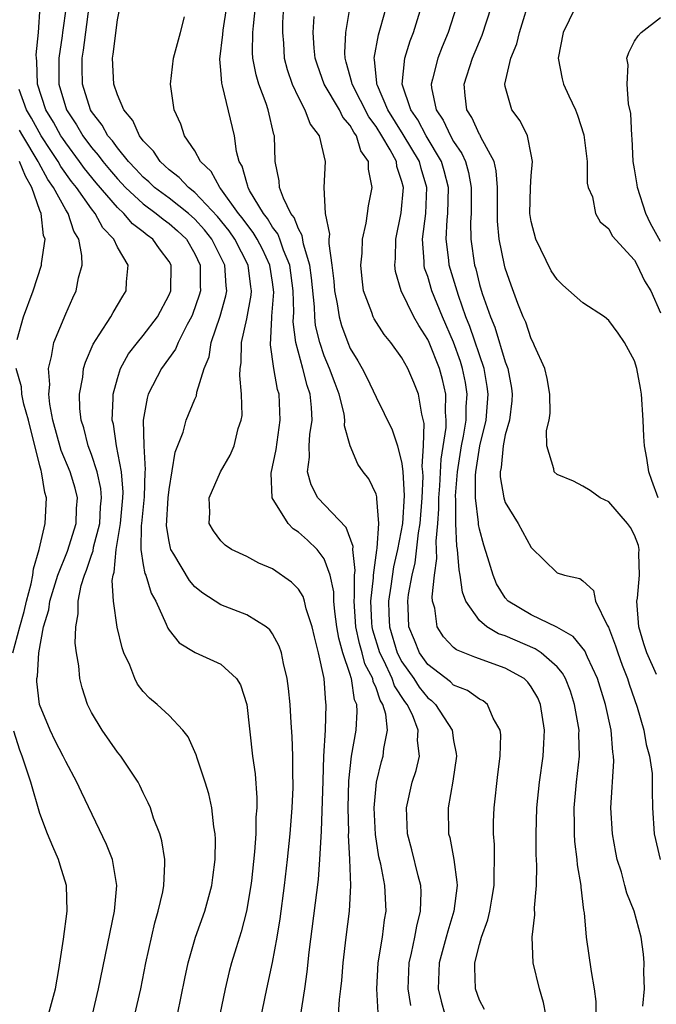
# Model space of a CAD drawing. Units: inches. Extents: x 2634000 to 2637000, y 1488000 to 1491000.
# Drawn here: x 2635243 to 2635293, y 1488044 to 1488120 of the extents above; entities that cross this region are included whole.
import ezdxf

# ---------------------------------------------------------------- set-up
doc = ezdxf.new("R2010")
doc.units = ezdxf.units.IN
doc.header["$MEASUREMENT"] = 0
doc.layers.add('LD26341488_2ft', color=188, linetype='Continuous')

msp = doc.modelspace()

# ---------------------------------------------------------------- linework, layer by layer
at = {"layer": 'LD26341488_2ft'}
for points, elevation in [([(2635292.827, 1488083), (2635292.326, 1488084.325), (2635292.099, 1488085), (2635291.948, 1488086.052), (2635291.77, 1488087), (2635291.723, 1488087.723), (2635291.669, 1488089), (2635291.527, 1488091), (2635291.462, 1488091.462), (2635291.168, 1488093), (2635291, 1488093.595), (2635290.216, 1488095), (2635289.723, 1488095.723), (2635289, 1488096.717), (2635288.659, 1488097), (2635287, 1488098.074), (2635285.447, 1488099.447), (2635285, 1488099.884), (2635284.55, 1488100.55), (2635283.347, 1488103), (2635283, 1488104.368), (2635282.892, 1488105), (2635282.94, 1488107), (2635283, 1488107.909), (2635283.106, 1488109), (2635283, 1488109.557), (2635282.712, 1488111), (2635282.152, 1488112.152), (2635281.513, 1488113), (2635281, 1488114.823), (2635280.966, 1488115), (2635281.428, 1488117), (2635281.884, 1488118.115), (2635282.089, 1488119), (2635283, 1488121.965)], 8362), ([(2635255.65, 1488043), (2635256.214, 1488045.786), (2635256.481, 1488047), (2635257.05, 1488049), (2635257.758, 1488051), (2635258.312, 1488053), (2635258.377, 1488053.623), (2635258.559, 1488055), (2635258.579, 1488056.579), (2635258.553, 1488057), (2635258.459, 1488057.541), (2635258.311, 1488059), (2635258.078, 1488060.078), (2635257.799, 1488061), (2635257.162, 1488062.838), (2635257.093, 1488063.094), (2635256.484, 1488064.484), (2635256.067, 1488065), (2635255, 1488066.135), (2635254.087, 1488067), (2635253.477, 1488067.477), (2635253, 1488067.992), (2635252.563, 1488068.563), (2635252.351, 1488069), (2635251.959, 1488070.041), (2635251.505, 1488071), (2635251.37, 1488071.37), (2635250.989, 1488072.99), (2635250.695, 1488075), (2635250.595, 1488076.595), (2635250.667, 1488077), (2635250.758, 1488077.242), (2635250.898, 1488079), (2635251.235, 1488081), (2635251.425, 1488083), (2635251.437, 1488083.437), (2635251.304, 1488085), (2635250.929, 1488087), (2635250.69, 1488088.69), (2635250.607, 1488089), (2635250.67, 1488090.67), (2635250.66, 1488091), (2635251, 1488092.226), (2635251.247, 1488093), (2635251.867, 1488094.133), (2635252.544, 1488095), (2635253, 1488095.554), (2635254.099, 1488097), (2635255, 1488098.694), (2635255.121, 1488099), (2635255.158, 1488101), (2635255, 1488101.278), (2635254.248, 1488102.248), (2635253.74, 1488103), (2635253.304, 1488103.304), (2635253, 1488103.563), (2635252.179, 1488104.179), (2635251.5, 1488105), (2635251, 1488105.461), (2635249.363, 1488107.363), (2635248.458, 1488108.458), (2635248.078, 1488109), (2635247, 1488110.452), (2635246.779, 1488110.779), (2635246.635, 1488111), (2635246.052, 1488112.052), (2635245.476, 1488113), (2635244.833, 1488115), (2635244.776, 1488116.776), (2635244.744, 1488117), (2635244.73, 1488117.27), (2635244.9, 1488119), (2635245.017, 1488121)], 8334), ([(2635247.048, 1488121), (2635246.753, 1488119), (2635246.728, 1488118.728), (2635246.463, 1488117), (2635246.481, 1488116.481), (2635246.473, 1488115), (2635247.069, 1488113), (2635247.845, 1488111.845), (2635248.322, 1488111), (2635249, 1488110.082), (2635249.509, 1488109.508), (2635249.865, 1488109), (2635250.383, 1488108.383), (2635251, 1488107.665), (2635251.631, 1488107), (2635253, 1488105.725), (2635253.997, 1488105), (2635254.538, 1488104.538), (2635255, 1488104.217), (2635255.649, 1488103.649), (2635256.347, 1488103), (2635257, 1488101.859), (2635257.408, 1488101), (2635257.395, 1488099.395), (2635257.418, 1488099), (2635257.329, 1488098.671), (2635256.815, 1488097.185), (2635256.739, 1488097), (2635256.404, 1488096.405), (2635255.695, 1488095), (2635255.5, 1488094.5), (2635254.403, 1488093), (2635253.385, 1488091), (2635253.29, 1488090.71), (2635253.001, 1488089), (2635253.035, 1488087), (2635253.142, 1488085.142), (2635253.126, 1488085), (2635253.061, 1488083.061), (2635252.868, 1488081), (2635252.842, 1488080.843), (2635252.816, 1488079), (2635253, 1488077.813), (2635253.128, 1488077.128), (2635253.188, 1488077), (2635253.608, 1488075.608), (2635253.96, 1488075), (2635254.781, 1488073.219), (2635254.898, 1488072.898), (2635255, 1488072.757), (2635255.777, 1488071.777), (2635257.023, 1488071.023), (2635259, 1488070.123), (2635260.211, 1488069), (2635260.52, 1488068.52), (2635261.01, 1488067), (2635261.448, 1488063), (2635261.641, 1488061.641), (2635261.776, 1488059.776), (2635261.77, 1488059), (2635261.715, 1488058.285), (2635261.7, 1488057), (2635261.604, 1488055.604), (2635261.362, 1488053.362), (2635261.318, 1488053), (2635260.989, 1488051), (2635260.581, 1488049.419), (2635260.18, 1488048.18), (2635259.824, 1488047), (2635259.653, 1488046.347), (2635259.326, 1488045), (2635258.92, 1488043)], 8336), ([(2635261.735, 1488041), (2635262.55, 1488045), (2635263, 1488047.037), (2635263.355, 1488049), (2635263.579, 1488050.421), (2635263.92, 1488053), (2635264.166, 1488055), (2635264.369, 1488057), (2635264.518, 1488059), (2635264.583, 1488060.582), (2635264.586, 1488061), (2635264.564, 1488061.436), (2635264.563, 1488063), (2635264.517, 1488064.517), (2635264.434, 1488065.566), (2635264.356, 1488067), (2635264.237, 1488068.238), (2635264.132, 1488069), (2635263.839, 1488070.161), (2635263.68, 1488071), (2635263.519, 1488071.519), (2635263, 1488072.463), (2635262.786, 1488072.786), (2635262.494, 1488073), (2635261, 1488073.929), (2635259, 1488074.709), (2635257.614, 1488075.614), (2635257, 1488076.112), (2635256.584, 1488076.584), (2635255.375, 1488078.625), (2635255.137, 1488079), (2635255.102, 1488079.102), (2635255, 1488079.615), (2635254.809, 1488080.809), (2635254.932, 1488083), (2635255, 1488083.621), (2635255.478, 1488086.523), (2635256.078, 1488088.078), (2635256.329, 1488089), (2635257, 1488090.633), (2635257.116, 1488090.884), (2635257.153, 1488091.153), (2635257.711, 1488093), (2635258.09, 1488093.91), (2635258.263, 1488095), (2635258.944, 1488097.056), (2635259.378, 1488098.622), (2635259.451, 1488099), (2635259.398, 1488099.398), (2635259.315, 1488101), (2635258.31, 1488103), (2635257.732, 1488103.732), (2635257, 1488104.547), (2635256.497, 1488105), (2635255, 1488106.167), (2635253.874, 1488107), (2635253.432, 1488107.432), (2635253, 1488107.793), (2635252.423, 1488108.423), (2635251.857, 1488109), (2635251, 1488110.06), (2635250.613, 1488110.613), (2635250.27, 1488111), (2635249.832, 1488111.832), (2635249, 1488112.875), (2635248.925, 1488113), (2635248.308, 1488115), (2635248.282, 1488116.282), (2635248.286, 1488117), (2635248.388, 1488117.612), (2635248.818, 1488121)], 8338), ([(2635265.154, 1488042.846), (2635265.489, 1488045), (2635265.676, 1488046.324), (2635265.824, 1488047.825), (2635266.54, 1488053.46), (2635266.666, 1488055), (2635266.757, 1488056.757), (2635266.794, 1488057.206), (2635266.902, 1488061.098), (2635266.975, 1488063), (2635267.094, 1488065), (2635267.153, 1488067), (2635267.126, 1488067.126), (2635266.984, 1488069), (2635266.551, 1488071), (2635266.236, 1488072.236), (2635266.067, 1488073), (2635265.609, 1488074.391), (2635265.462, 1488075), (2635265.355, 1488075.355), (2635265, 1488075.915), (2635264.469, 1488076.469), (2635263, 1488077.488), (2635261.932, 1488077.932), (2635261, 1488078.438), (2635259.826, 1488079), (2635259.326, 1488079.326), (2635259, 1488079.65), (2635258.431, 1488080.431), (2635258.103, 1488081), (2635258.146, 1488081.854), (2635258.097, 1488083), (2635258.965, 1488085), (2635259.722, 1488086.278), (2635260.028, 1488087), (2635260.346, 1488088.346), (2635260.57, 1488089), (2635260.636, 1488089.364), (2635260.601, 1488091), (2635260.458, 1488092.458), (2635260.501, 1488093), (2635260.576, 1488093.424), (2635260.607, 1488095), (2635261, 1488096.848), (2635261.341, 1488098.66), (2635261.367, 1488099), (2635261.317, 1488099.317), (2635261.123, 1488101), (2635260.078, 1488103), (2635259.634, 1488103.634), (2635258.75, 1488104.75), (2635257, 1488106.61), (2635256.486, 1488107), (2635255.782, 1488107.782), (2635255, 1488108.366), (2635254.679, 1488108.679), (2635254.295, 1488109), (2635253.801, 1488109.801), (2635253, 1488110.608), (2635252.699, 1488111), (2635252.187, 1488112.187), (2635251.491, 1488113), (2635251, 1488114.157), (2635250.717, 1488115), (2635250.623, 1488117), (2635250.681, 1488117.319), (2635251, 1488119.965), (2635251.226, 1488121)], 8340), ([(2635271.153, 1488043.153), (2635271.062, 1488045), (2635271.16, 1488047), (2635271.495, 1488049), (2635271.665, 1488050.335), (2635271.79, 1488051), (2635271.687, 1488053), (2635271.364, 1488054.636), (2635271.223, 1488055.223), (2635270.947, 1488056.947), (2635270.868, 1488059), (2635271.042, 1488061), (2635271.424, 1488062.576), (2635271.55, 1488063), (2635271.597, 1488063.597), (2635271.875, 1488065), (2635271.762, 1488066.238), (2635271.532, 1488067), (2635271.321, 1488067.321), (2635271, 1488068.296), (2635270.777, 1488068.777), (2635270.743, 1488069), (2635270.146, 1488070.146), (2635269.927, 1488071), (2635269.714, 1488071.714), (2635269.449, 1488073), (2635269.311, 1488075), (2635269.348, 1488075.348), (2635269.324, 1488077), (2635269.376, 1488077.375), (2635269.208, 1488079), (2635269.222, 1488079.222), (2635268.693, 1488080.693), (2635266.506, 1488083), (2635265.981, 1488083.981), (2635265.703, 1488085), (2635265.868, 1488086.132), (2635265.838, 1488087), (2635265.886, 1488087.886), (2635266.065, 1488089), (2635266.02, 1488089.98), (2635265.9, 1488091), (2635265.67, 1488091.67), (2635265.343, 1488093), (2635264.792, 1488095), (2635264.599, 1488096.599), (2635264.641, 1488097.359), (2635264.595, 1488099), (2635264.327, 1488101), (2635263.838, 1488102.162), (2635263.559, 1488103), (2635263.407, 1488103.407), (2635263, 1488103.94), (2635262.604, 1488104.604), (2635262.29, 1488105), (2635261.225, 1488106.775), (2635261.107, 1488107), (2635261.093, 1488107.093), (2635261, 1488107.364), (2635260.647, 1488108.647), (2635260.422, 1488109), (2635260.205, 1488109.795), (2635260.059, 1488111), (2635259.125, 1488114.875), (2635259.067, 1488115.067), (2635259, 1488116.075), (2635258.921, 1488116.921), (2635259.153, 1488118.846), (2635259.18, 1488119.18), (2635259.45, 1488121)], 8344), ([(2635273.696, 1488043.696), (2635273.482, 1488045), (2635273.557, 1488047), (2635273.745, 1488047.745), (2635274.009, 1488049), (2635274.15, 1488049.85), (2635274.449, 1488051), (2635274.486, 1488052.486), (2635274.456, 1488053), (2635274.251, 1488053.749), (2635273.761, 1488055.762), (2635273.427, 1488057), (2635273.363, 1488059), (2635273.806, 1488061), (2635274.099, 1488061.901), (2635274.353, 1488063), (2635274.218, 1488064.219), (2635274.272, 1488065), (2635273.809, 1488066.191), (2635273.413, 1488067), (2635273.232, 1488067.231), (2635272.441, 1488068.441), (2635272.257, 1488069), (2635271.593, 1488070.407), (2635271.285, 1488071), (2635270.759, 1488072.759), (2635270.71, 1488073), (2635270.686, 1488073.314), (2635270.61, 1488075), (2635270.802, 1488076.802), (2635270.799, 1488077), (2635271.062, 1488078.938), (2635271.095, 1488079.095), (2635271.214, 1488081), (2635271.056, 1488082.944), (2635271.057, 1488083.057), (2635271, 1488083.26), (2635270.446, 1488084.446), (2635270.013, 1488085), (2635269.585, 1488085.585), (2635269.003, 1488087.003), (2635268.568, 1488088.568), (2635268.591, 1488089), (2635268.524, 1488089.476), (2635268.139, 1488091), (2635267.828, 1488091.828), (2635267.415, 1488093), (2635267, 1488093.987), (2635266.65, 1488095), (2635266.33, 1488096.33), (2635266.261, 1488097), (2635266.238, 1488097.762), (2635266.013, 1488100.013), (2635265.876, 1488101), (2635265.388, 1488102.612), (2635265.297, 1488103.297), (2635265, 1488103.797), (2635264.673, 1488104.673), (2635264.424, 1488105), (2635263.832, 1488106.168), (2635263.534, 1488107), (2635263.509, 1488107.509), (2635263.208, 1488109), (2635263.14, 1488111), (2635263.101, 1488111.101), (2635262.661, 1488113), (2635262.497, 1488113.503), (2635261.934, 1488115), (2635261.722, 1488115.722), (2635261.477, 1488117), (2635261.449, 1488117.449), (2635261.483, 1488119), (2635261.516, 1488119.516), (2635261.688, 1488121)], 8346), ([(2635263.857, 1488121), (2635263.778, 1488119.778), (2635263.758, 1488119), (2635263.837, 1488118.163), (2635263.909, 1488117), (2635264.14, 1488116.14), (2635264.52, 1488115), (2635265, 1488113.95), (2635265.501, 1488113), (2635265.9, 1488111.9), (2635266.594, 1488111), (2635267.079, 1488109), (2635266.96, 1488107), (2635267.06, 1488105), (2635267.396, 1488103.396), (2635267.357, 1488103), (2635267.344, 1488102.656), (2635267.591, 1488101), (2635267.746, 1488099.746), (2635267.796, 1488099), (2635267.994, 1488098.006), (2635268.14, 1488097), (2635268.322, 1488096.322), (2635268.808, 1488095), (2635269, 1488094.549), (2635269.592, 1488093.592), (2635269.93, 1488093), (2635270.295, 1488092.295), (2635271, 1488090.789), (2635272.257, 1488088.258), (2635272.65, 1488087), (2635273, 1488085.644), (2635273.084, 1488085), (2635273.179, 1488083.178), (2635273.036, 1488081), (2635272.66, 1488079), (2635272.34, 1488077.66), (2635272.151, 1488076.151), (2635271.967, 1488075), (2635271.987, 1488074.012), (2635272.035, 1488073), (2635272.638, 1488071), (2635273, 1488070.304), (2635273.922, 1488069), (2635274.347, 1488068.347), (2635275, 1488067.515), (2635275.295, 1488067.295), (2635275.588, 1488067), (2635276.877, 1488065), (2635277, 1488064.222), (2635277.209, 1488063.209), (2635277.229, 1488063), (2635276.947, 1488061.053), (2635276.576, 1488059), (2635276.612, 1488057), (2635276.698, 1488056.698), (2635277.017, 1488055.017), (2635277.261, 1488053.262), (2635277.265, 1488053), (2635277.017, 1488051), (2635276.547, 1488049.453), (2635276.436, 1488049), (2635275.889, 1488047), (2635275.801, 1488045), (2635276.044, 1488044.043), (2635276.33, 1488043)], 8348), ([(2635284.123, 1488043), (2635283.944, 1488043.944), (2635283.631, 1488045), (2635283.162, 1488047), (2635283.084, 1488049), (2635283.269, 1488050.731), (2635283.264, 1488051.264), (2635283.412, 1488053), (2635283.441, 1488054.559), (2635283.387, 1488055.387), (2635283.377, 1488057), (2635283.43, 1488059), (2635283.636, 1488061), (2635283.928, 1488063), (2635283.969, 1488063.969), (2635284.042, 1488065), (2635283.727, 1488067), (2635283.505, 1488067.505), (2635283, 1488068.364), (2635282.728, 1488068.728), (2635282.446, 1488069), (2635281, 1488069.819), (2635278.65, 1488070.65), (2635277.217, 1488071.217), (2635277, 1488071.41), (2635276.23, 1488072.23), (2635275.716, 1488073), (2635275.543, 1488074.457), (2635275.376, 1488075), (2635275.334, 1488075.334), (2635275.517, 1488077), (2635275.71, 1488078.29), (2635275.639, 1488079.638), (2635275.771, 1488081), (2635275.858, 1488082.142), (2635275.859, 1488083), (2635275.926, 1488083.926), (2635276.026, 1488085.974), (2635276.417, 1488088.417), (2635276.431, 1488089), (2635276.376, 1488089.625), (2635276.403, 1488091), (2635276.14, 1488092.14), (2635275.905, 1488093), (2635275.11, 1488095), (2635275, 1488095.248), (2635274.314, 1488096.314), (2635273.931, 1488097), (2635272.956, 1488099), (2635272.509, 1488100.509), (2635272.45, 1488101), (2635272.501, 1488101.499), (2635272.544, 1488103), (2635272.953, 1488105.047), (2635273.115, 1488107), (2635273, 1488107.458), (2635272.62, 1488108.62), (2635272.572, 1488109), (2635272.096, 1488109.904), (2635271.445, 1488111), (2635271, 1488111.716), (2635270.455, 1488112.455), (2635269.147, 1488115), (2635269.134, 1488115.134), (2635268.702, 1488116.702), (2635268.601, 1488117), (2635268.577, 1488117.423), (2635268.659, 1488119), (2635268.992, 1488120.992)], 8352), ([(2635288.027, 1488043), (2635288.016, 1488044.016), (2635287.903, 1488045), (2635287.66, 1488046.34), (2635287.284, 1488049), (2635287.121, 1488050.879), (2635287.078, 1488051.078), (2635286.858, 1488052.858), (2635286.856, 1488053), (2635286.589, 1488054.589), (2635286.562, 1488055), (2635286.386, 1488056.387), (2635286.352, 1488057), (2635286.358, 1488057.642), (2635286.32, 1488059), (2635286.502, 1488061), (2635286.731, 1488063), (2635286.693, 1488064.693), (2635286.704, 1488065), (2635286.353, 1488067), (2635286.028, 1488068.028), (2635285.643, 1488069), (2635285.425, 1488069.425), (2635285, 1488069.905), (2635283.764, 1488071), (2635283.312, 1488071.311), (2635281, 1488072.305), (2635280.473, 1488072.473), (2635279.571, 1488073), (2635279, 1488073.487), (2635277.947, 1488075), (2635277.676, 1488075.677), (2635277.519, 1488077), (2635277.423, 1488077.423), (2635277.304, 1488079), (2635277.254, 1488079.254), (2635277.162, 1488081), (2635277.167, 1488082.833), (2635277.148, 1488083.148), (2635277.3, 1488085), (2635277.62, 1488087), (2635277.768, 1488087.767), (2635277.966, 1488089), (2635277.982, 1488090.018), (2635278.054, 1488091), (2635277.918, 1488091.918), (2635277.7, 1488093), (2635277.532, 1488093.532), (2635277, 1488095.032), (2635276.135, 1488097), (2635275.322, 1488099), (2635275, 1488100.11), (2635274.761, 1488100.761), (2635274.711, 1488101), (2635274.718, 1488101.282), (2635274.593, 1488103), (2635274.84, 1488105), (2635274.934, 1488107), (2635274.481, 1488108.481), (2635274.357, 1488109), (2635273.107, 1488111.107), (2635271.913, 1488113), (2635271.104, 1488114.896), (2635271.069, 1488115), (2635271.074, 1488115.074), (2635270.89, 1488116.89), (2635270.859, 1488117), (2635271.185, 1488118.815), (2635271.352, 1488119.352), (2635271.806, 1488121)], 8354), ([(2635291.646, 1488043.645), (2635291.752, 1488045), (2635291.717, 1488046.283), (2635291.741, 1488047), (2635291.686, 1488047.686), (2635291.509, 1488049), (2635290.966, 1488051), (2635290.391, 1488052.391), (2635290.246, 1488053), (2635289.974, 1488054.026), (2635289.654, 1488055), (2635289.54, 1488055.54), (2635289.282, 1488057), (2635289.162, 1488059), (2635289.38, 1488062.62), (2635289.371, 1488063), (2635289.318, 1488063.318), (2635289.182, 1488065), (2635288.738, 1488067), (2635288.128, 1488069), (2635287.347, 1488070.653), (2635287.141, 1488071.141), (2635286.258, 1488072.258), (2635284.983, 1488072.982), (2635283, 1488073.941), (2635281.223, 1488075), (2635281, 1488075.254), (2635280.325, 1488076.325), (2635280.047, 1488077), (2635279.649, 1488078.351), (2635279.333, 1488079.333), (2635279, 1488080.565), (2635278.928, 1488080.928), (2635278.924, 1488081.076), (2635278.694, 1488083), (2635278.704, 1488084.704), (2635278.729, 1488085), (2635279.041, 1488087), (2635279.507, 1488089), (2635279.671, 1488091), (2635279.596, 1488091.596), (2635279.356, 1488093), (2635278.255, 1488096.255), (2635277.955, 1488097), (2635277.366, 1488098.634), (2635276.651, 1488101), (2635276.624, 1488101.376), (2635276.423, 1488103), (2635276.499, 1488104.499), (2635276.551, 1488105), (2635276.597, 1488107), (2635276.28, 1488108.28), (2635276.073, 1488109), (2635274.884, 1488111), (2635274.222, 1488112.222), (2635273.683, 1488113), (2635273.033, 1488115), (2635273.225, 1488117), (2635273.642, 1488118.359), (2635273.89, 1488119), (2635274.526, 1488121)], 8356), ([(2635277.222, 1488121), (2635276.575, 1488119), (2635276.116, 1488117.883), (2635275.779, 1488117), (2635275.377, 1488115.377), (2635275.264, 1488115), (2635275.295, 1488114.706), (2635275.653, 1488113), (2635276.199, 1488112.199), (2635276.756, 1488111), (2635277, 1488110.559), (2635277.637, 1488109.637), (2635277.908, 1488109), (2635278.158, 1488108.158), (2635278.366, 1488107), (2635278.362, 1488105.638), (2635278.349, 1488105), (2635278.314, 1488104.314), (2635278.328, 1488103), (2635278.614, 1488101), (2635278.707, 1488100.706), (2635279, 1488099.494), (2635279.208, 1488098.792), (2635279.842, 1488097), (2635280.191, 1488096.191), (2635281, 1488093.515), (2635281.194, 1488093), (2635281.466, 1488091.466), (2635281.526, 1488091), (2635281.498, 1488090.502), (2635281.315, 1488089), (2635281, 1488087.858), (2635280.828, 1488087), (2635280.678, 1488085.322), (2635280.609, 1488085), (2635280.607, 1488084.607), (2635280.879, 1488083), (2635281, 1488082.625), (2635282.005, 1488081), (2635283, 1488079.146), (2635285, 1488077.193), (2635285.572, 1488077), (2635286.753, 1488076.753), (2635287, 1488076.555), (2635287.808, 1488075.807), (2635287.962, 1488075), (2635288.87, 1488073.131), (2635288.976, 1488072.976), (2635289.531, 1488071.531), (2635289.696, 1488071), (2635290.045, 1488070.045), (2635290.456, 1488069), (2635290.58, 1488068.58), (2635291.2, 1488066.8), (2635291.722, 1488065), (2635291.902, 1488063.902), (2635292.16, 1488063), (2635292.348, 1488061.652), (2635292.367, 1488061), (2635292.35, 1488060.349), (2635292.385, 1488059), (2635292.506, 1488057), (2635292.977, 1488055)], 8358), ([(2635292.687, 1488069.313), (2635291.941, 1488071), (2635291.704, 1488071.704), (2635291.315, 1488073), (2635291.177, 1488075), (2635291.212, 1488075.212), (2635291.377, 1488077), (2635291.326, 1488078.674), (2635291.352, 1488079), (2635291.287, 1488079.287), (2635291, 1488080.097), (2635290.689, 1488080.689), (2635290.444, 1488081), (2635289, 1488082.674), (2635288.327, 1488083), (2635287.56, 1488083.559), (2635287, 1488083.895), (2635286.267, 1488084.267), (2635285, 1488084.781), (2635284.78, 1488085), (2635284.756, 1488085.244), (2635284.198, 1488087), (2635284.195, 1488088.195), (2635284.399, 1488089), (2635284.459, 1488089.541), (2635284.431, 1488091), (2635284.228, 1488092.228), (2635284.05, 1488093), (2635283.26, 1488094.74), (2635283.164, 1488095), (2635283, 1488095.29), (2635282.582, 1488096.582), (2635282.376, 1488097), (2635281.969, 1488098.03), (2635281.442, 1488099.441), (2635281, 1488100.764), (2635280.939, 1488101), (2635280.526, 1488103), (2635280.395, 1488104.395), (2635280.39, 1488107), (2635280.299, 1488108.299), (2635280.125, 1488109), (2635279.11, 1488110.889), (2635279.045, 1488111.045), (2635279, 1488111.106), (2635278.41, 1488112.41), (2635278.017, 1488113), (2635277.892, 1488114.108), (2635277.818, 1488115), (2635278.473, 1488117), (2635279.21, 1488118.79), (2635279.921, 1488121)], 8360), ([(2635286.447, 1488121), (2635285.939, 1488119.939), (2635285.463, 1488119), (2635285.08, 1488117), (2635285.4, 1488115.4), (2635285.502, 1488115), (2635285.91, 1488114.09), (2635286.424, 1488113), (2635286.592, 1488112.592), (2635287.073, 1488111.073), (2635287.317, 1488109), (2635287.337, 1488107.338), (2635287.414, 1488107), (2635287.731, 1488106.269), (2635287.963, 1488105), (2635288.33, 1488104.33), (2635289, 1488103.793), (2635289.261, 1488103.261), (2635291, 1488101.373), (2635291.2, 1488101), (2635291.775, 1488099.775), (2635292.25, 1488099), (2635293, 1488097.297)], 8364), ([(2635268.09, 1488043), (2635268.179, 1488044.179), (2635268.286, 1488045), (2635268.351, 1488045.649), (2635268.454, 1488047), (2635268.692, 1488049), (2635268.954, 1488051), (2635269.049, 1488053), (2635268.976, 1488055), (2635268.884, 1488056.884), (2635268.893, 1488057.107), (2635268.857, 1488059), (2635268.906, 1488061.094), (2635269.116, 1488063), (2635269.465, 1488065), (2635269.553, 1488066.447), (2635269.509, 1488067), (2635269.348, 1488067.348), (2635269.099, 1488069), (2635269.065, 1488069.065), (2635269, 1488069.318), (2635268.443, 1488071), (2635268.121, 1488072.121), (2635267.981, 1488073), (2635267.816, 1488074.184), (2635267.736, 1488075), (2635267.725, 1488075.725), (2635267.448, 1488077), (2635267, 1488078.261), (2635266.444, 1488079), (2635265.703, 1488079.703), (2635265, 1488080.332), (2635264.588, 1488080.588), (2635264.197, 1488081), (2635262.977, 1488083), (2635262.901, 1488084.901), (2635263.267, 1488086.733), (2635263.594, 1488089), (2635263.498, 1488091), (2635263.381, 1488091.381), (2635263.098, 1488093), (2635262.83, 1488094.83), (2635262.934, 1488096.933), (2635262.954, 1488097.046), (2635263.096, 1488098.904), (2635263, 1488099.684), (2635262.799, 1488101), (2635262.225, 1488102.225), (2635261.816, 1488103), (2635261.511, 1488103.511), (2635261, 1488104.157), (2635260.653, 1488104.653), (2635260.377, 1488105), (2635259, 1488106.907), (2635258.913, 1488107), (2635258.244, 1488108.244), (2635257.437, 1488109), (2635257, 1488109.828), (2635256.201, 1488111), (2635255.911, 1488111.911), (2635255.398, 1488113), (2635255.112, 1488115), (2635255.338, 1488117), (2635255.892, 1488119), (2635256.198, 1488120.198)], 8342), ([(2635279.386, 1488043.386), (2635279, 1488044.127), (2635278.693, 1488045), (2635278.637, 1488046.637), (2635278.654, 1488047), (2635279, 1488048.424), (2635279.162, 1488049), (2635279.658, 1488050.342), (2635279.79, 1488051), (2635279.944, 1488051.944), (2635280.139, 1488053), (2635280.124, 1488053.876), (2635280.175, 1488055), (2635280.164, 1488056.164), (2635280.083, 1488057), (2635280.089, 1488057.91), (2635280.126, 1488059), (2635280.416, 1488061.584), (2635280.597, 1488063), (2635280.641, 1488064.641), (2635280.598, 1488065), (2635280.058, 1488065.942), (2635279.615, 1488067), (2635279.274, 1488067.274), (2635279, 1488067.402), (2635278.082, 1488068.082), (2635277, 1488068.493), (2635276.747, 1488068.747), (2635275, 1488070.105), (2635274.371, 1488071), (2635273.977, 1488071.977), (2635273.538, 1488073), (2635273.494, 1488074.506), (2635273.459, 1488075), (2635273.513, 1488075.513), (2635273.797, 1488077), (2635274.036, 1488077.964), (2635274.292, 1488080.292), (2635274.409, 1488081), (2635274.558, 1488083), (2635274.649, 1488084.649), (2635274.631, 1488085), (2635274.576, 1488085.424), (2635274.681, 1488087), (2635274.731, 1488088.731), (2635274.531, 1488089.469), (2635274.295, 1488091), (2635273.92, 1488091.92), (2635273.452, 1488093), (2635273, 1488093.816), (2635272.14, 1488095), (2635271.629, 1488095.629), (2635270.846, 1488096.846), (2635270.77, 1488097), (2635270.665, 1488097.335), (2635270.035, 1488099), (2635269.92, 1488099.92), (2635269.821, 1488101), (2635269.917, 1488101.917), (2635269.962, 1488103), (2635270.24, 1488104.24), (2635270.336, 1488105), (2635270.428, 1488105.572), (2635270.705, 1488107), (2635270.412, 1488108.412), (2635270.419, 1488109), (2635269.833, 1488109.833), (2635269.488, 1488111), (2635269.281, 1488111.281), (2635269, 1488111.809), (2635268.435, 1488112.435), (2635268.164, 1488113), (2635266.997, 1488115), (2635266.464, 1488116.464), (2635266.297, 1488117), (2635266.223, 1488117.777), (2635266.149, 1488119), (2635266.229, 1488120.229)], 8350), ([(2635293, 1488102.831), (2635292.222, 1488104.222), (2635291.876, 1488105), (2635291.219, 1488107), (2635291.203, 1488107.203), (2635291, 1488108.443), (2635290.891, 1488109), (2635290.797, 1488110.798), (2635290.773, 1488111), (2635290.718, 1488112.718), (2635290.527, 1488113.473), (2635290.431, 1488115), (2635290.498, 1488116.498), (2635290.389, 1488117), (2635290.546, 1488117.454), (2635291, 1488118.315), (2635291.263, 1488118.737), (2635291.494, 1488119), (2635293, 1488120.147)], 8366), ([(2635252.357, 1488043), (2635252.799, 1488045), (2635253.199, 1488047), (2635253.905, 1488050.095), (2635254.164, 1488051), (2635254.501, 1488052.501), (2635254.587, 1488053), (2635254.672, 1488054.672), (2635254.655, 1488055), (2635254.439, 1488056.439), (2635254.269, 1488057), (2635253.804, 1488058.196), (2635253.548, 1488059), (2635253.391, 1488059.39), (2635253, 1488060.161), (2635252.742, 1488060.742), (2635252.599, 1488061), (2635251.259, 1488063), (2635251, 1488063.31), (2635249.812, 1488065), (2635249, 1488066.387), (2635248.688, 1488067), (2635248.275, 1488068.275), (2635248.089, 1488069), (2635248.02, 1488069.98), (2635247.838, 1488071), (2635247.739, 1488071.739), (2635247.778, 1488073), (2635247.975, 1488074.025), (2635247.968, 1488075), (2635248.202, 1488076.202), (2635248.454, 1488077), (2635248.617, 1488077.383), (2635249, 1488078.559), (2635249.12, 1488078.88), (2635249.158, 1488079.158), (2635249.637, 1488081), (2635249.704, 1488082.296), (2635249.774, 1488083), (2635249.718, 1488083.718), (2635249.431, 1488085), (2635249, 1488086.344), (2635248.75, 1488087), (2635248.401, 1488088.401), (2635248.199, 1488089), (2635248.106, 1488089.894), (2635248.071, 1488091), (2635248.315, 1488092.315), (2635248.388, 1488093), (2635248.525, 1488093.475), (2635249.116, 1488094.884), (2635249.588, 1488095.588), (2635250.485, 1488097), (2635250.661, 1488097.339), (2635251.409, 1488098.591), (2635251.688, 1488099), (2635251.71, 1488099.71), (2635251.837, 1488101), (2635251, 1488102.383), (2635250.728, 1488103), (2635249.882, 1488103.882), (2635249.292, 1488105), (2635249, 1488105.346), (2635247.824, 1488107), (2635247.454, 1488107.454), (2635246.629, 1488108.629), (2635246.427, 1488109), (2635245.851, 1488109.851), (2635245.105, 1488111), (2635244.358, 1488112.358), (2635243.981, 1488113), (2635243.406, 1488114.593)], 8332), ([(2635249.072, 1488043), (2635249.55, 1488045), (2635250.763, 1488051), (2635250.951, 1488053), (2635250.61, 1488055), (2635250.163, 1488056.163), (2635248.219, 1488060.219), (2635247.868, 1488061), (2635247, 1488062.594), (2635246.815, 1488063), (2635246.193, 1488064.193), (2635245.804, 1488065), (2635244.984, 1488067), (2635244.776, 1488068.776), (2635244.769, 1488069), (2635244.809, 1488069.191), (2635244.921, 1488071), (2635245.295, 1488073), (2635245.689, 1488074.311), (2635245.779, 1488075), (2635246.392, 1488077), (2635247.146, 1488078.854), (2635247.815, 1488081), (2635247.846, 1488082.154), (2635247.903, 1488083), (2635247.726, 1488083.726), (2635247.359, 1488085), (2635246.659, 1488086.659), (2635246.007, 1488089), (2635245.776, 1488090.224), (2635245.7, 1488091), (2635245.764, 1488091.764), (2635245.672, 1488093), (2635245.912, 1488093.912), (2635246.084, 1488095), (2635247, 1488097.226), (2635247.545, 1488098.455), (2635247.81, 1488099), (2635248, 1488100), (2635248.263, 1488101), (2635248.26, 1488101.739), (2635248.016, 1488103), (2635247.621, 1488103.621), (2635247.18, 1488105), (2635247, 1488105.27), (2635246.058, 1488107), (2635245.62, 1488107.62), (2635244.915, 1488108.915), (2635244.88, 1488109), (2635243.681, 1488111), (2635243.441, 1488111.441)], 8330), ([(2635243.238, 1488095.238), (2635243.725, 1488097), (2635244.475, 1488099), (2635245.122, 1488101), (2635245.121, 1488101.121), (2635245.412, 1488103), (2635245.295, 1488103.295), (2635245.1, 1488105), (2635245, 1488105.222), (2635244.377, 1488107), (2635243.88, 1488107.88), (2635243.428, 1488109)], 8328), ([(2635242.922, 1488071), (2635243.459, 1488073), (2635243.8, 1488074.2), (2635243.974, 1488075), (2635244.324, 1488076.324), (2635244.466, 1488077), (2635244.508, 1488077.492), (2635244.957, 1488079), (2635245.424, 1488081), (2635245.526, 1488083), (2635245.388, 1488083.388), (2635245.14, 1488085), (2635245.097, 1488085.097), (2635245, 1488085.452), (2635244.117, 1488089), (2635243.758, 1488090.242), (2635243.612, 1488091), (2635243.578, 1488091.578), (2635243.167, 1488093)], 8328), ([(2635243.239, 1488029), (2635243.95, 1488034.05), (2635244.319, 1488037), (2635244.407, 1488037.593), (2635244.617, 1488039), (2635245.085, 1488041), (2635245.68, 1488043), (2635246.202, 1488045), (2635246.482, 1488046.481), (2635246.84, 1488048.84), (2635247.125, 1488051), (2635247.066, 1488053), (2635246.567, 1488054.567), (2635246.447, 1488055), (2635246.005, 1488056.005), (2635245.6, 1488057), (2635245, 1488058.559), (2635244.295, 1488061), (2635243.644, 1488063), (2635243.465, 1488063.465), (2635243, 1488064.929)], 8328)]:
    msp.add_lwpolyline(points, dxfattribs=dict(at, elevation=elevation))

doc.saveas('drawing.dxf')
